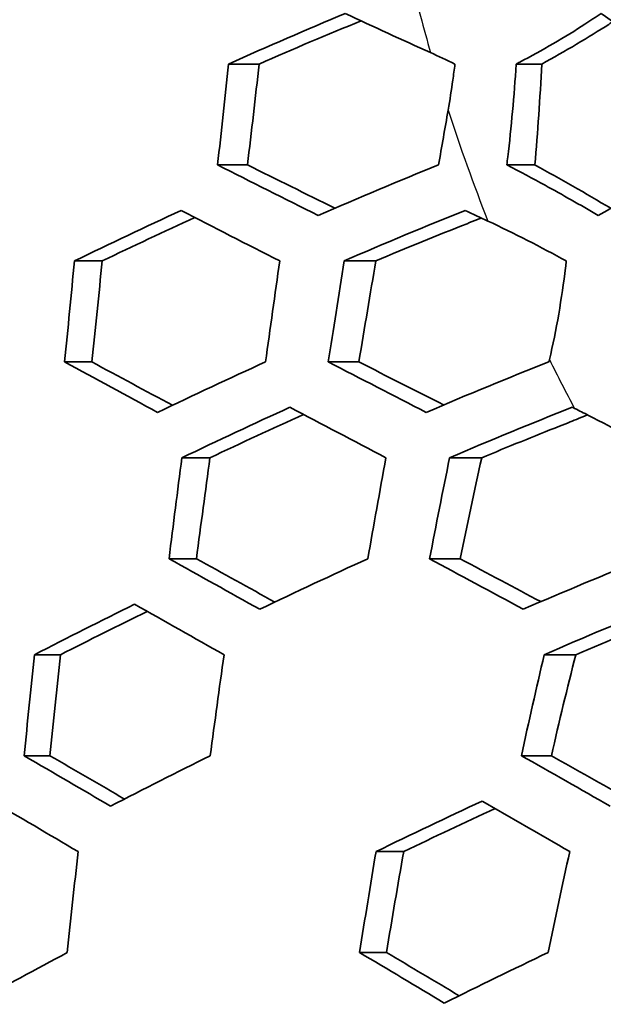
# Model space of a CAD drawing. Units: millimetres. Extents: x 35 to 2065, y 35 to 1449.
# Drawn here: x 1245 to 1252, y 951 to 962 of the extents above; entities that cross this region are included whole.
import ezdxf

# ---------------------------------------------------------------- set-up
doc = ezdxf.new("R2010")
doc.units = ezdxf.units.MM
doc.header["$LTSCALE"] = 5
doc.layers.add('Visible (ISO)', color=7, linetype='Continuous', lineweight=35)
doc.layers.add('Visible Narrow (ISO)', color=7, linetype='Continuous', lineweight=25)

msp = doc.modelspace()

# ---------------------------------------------------------------- linework, layer by layer
at = {"layer": 'Visible (ISO)'}
for p, q in [((1247.608, 961.871), (1247.958, 961.871)), ((1250.897, 961.871), (1251.189, 961.871)), ((1247.483, 960.717), (1247.825, 960.717)), ((1250.79, 960.717), (1251.11, 960.717)), ((1245.847, 959.619), (1246.164, 959.619)), ((1248.929, 959.619), (1249.292, 959.619)), ((1245.734, 958.464), (1246.046, 958.464)), ((1248.749, 958.464), (1249.098, 958.464)), ((1247.074, 957.367), (1247.395, 957.367)), ((1250.136, 957.367), (1250.503, 957.367)), ((1246.928, 956.213), (1247.241, 956.213)), ((1249.907, 956.213), (1250.256, 956.213)), ((1245.389, 955.115), (1245.688, 955.115)), ((1251.217, 955.115), (1251.578, 955.115)), ((1245.271, 953.96), (1245.566, 953.96)), ((1250.957, 953.96), (1251.3, 953.96)), ((1249.295, 952.863), (1249.611, 952.863)), ((1249.107, 951.709), (1249.414, 951.709))]:
    msp.add_line(p, q, dxfattribs=at)
msp.add_ellipse((1264.026, 968.05), major_axis=(0, 42.5), ratio=0.891007, dxfattribs=at)
for points, knots in [([(1263.89, 925.75), (1259.87, 925.75), (1255.85, 926.477), (1248.217, 929.312), (1244.605, 931.42), (1238.153, 936.804), (1235.314, 940.08), (1230.698, 947.47), (1228.921, 951.583), (1226.611, 960.228), (1226.078, 964.76), (1226.31, 973.783), (1227.076, 978.273), (1229.828, 986.756), (1231.814, 990.748), (1236.806, 997.829), (1239.811, 1000.917), (1246.536, 1005.875), (1250.253, 1007.745), (1257.315, 1009.865), (1260.603, 1010.35), (1263.89, 1010.35)], [3.141593, 3.141593, 3.141593, 3.141593, 3.461201, 3.461201, 3.780924, 3.780924, 4.100881, 4.100881, 4.421031, 4.421031, 4.741283, 4.741283, 5.06156, 5.06156, 5.3818, 5.3818, 5.701922, 5.701922, 6.021836, 6.021836, 6.283185, 6.283185, 6.283185, 6.283185]), ([(1250.897, 961.871), (1250.911, 961.879), (1250.925, 961.886), (1251.186, 962.022), (1251.468, 962.186), (1251.744, 962.365), (1251.807, 962.407), (1251.868, 962.449)], [0.2406036, 0.2406036, 0.2406036, 0.2406036, 0.2452726, 0.2452726, 0.3288377, 0.3288377, 0.3525856, 0.3525856, 0.3525856, 0.3525856]), ([(1251.868, 962.449), (1252.145, 962.261), (1252.418, 962.062), (1252.64, 961.886), (1252.649, 961.879), (1252.658, 961.871)], [0.4288797, 0.4288797, 0.4288797, 0.4288797, 0.5346814, 0.5346814, 0.539142, 0.539142, 0.539142, 0.539142]), ([(1252.003, 962.356), (1251.987, 962.346), (1251.971, 962.335), (1251.733, 962.181), (1251.455, 962.016), (1251.189, 961.871)], [1.25153852, 1.25153852, 1.25153852, 1.25153852, 1.25764739, 1.25764739, 1.34409172, 1.34409172, 1.34409172, 1.34409172]), ([(1250.197, 961.871), (1250.189, 961.809), (1250.181, 961.747), (1250.157, 961.575), (1250.139, 961.46), (1250.119, 961.344)], [2.28775888, 2.28775888, 2.28775888, 2.28775888, 2.30709778, 2.30709778, 2.34167974, 2.34167974, 2.34167974, 2.34167974]), ([(1250.79, 960.717), (1250.794, 960.748), (1250.798, 960.778), (1250.842, 961.147), (1250.873, 961.504), (1250.897, 961.871)], [1.2499538, 1.2499538, 1.2499538, 1.2499538, 1.2593233, 1.2593233, 1.3643599, 1.3643599, 1.3643599, 1.3643599]), ([(1251.834, 960.139), (1251.63, 960.26), (1251.423, 960.377), (1251.091, 960.559), (1250.942, 960.639), (1250.79, 960.717)], [1.71506, 1.71506, 1.71506, 1.71506, 1.782412, 1.782412, 1.8294471, 1.8294471, 1.8294471, 1.8294471]), ([(1251.11, 960.717), (1251.114, 960.715), (1251.117, 960.713), (1251.398, 960.56), (1251.691, 960.392), (1251.979, 960.221)], [1.8334065, 1.8334065, 1.8334065, 1.8334065, 1.83464871, 1.83464871, 1.92972638, 1.92972638, 1.92972638, 1.92972638]), ([(1252.735, 960.717), (1252.617, 960.627), (1252.48, 960.532), (1252.199, 960.35), (1252.015, 960.24), (1251.834, 960.139)], [0.9284459, 0.9284459, 0.9284459, 0.9284459, 0.9794573, 0.9794573, 1.0379077, 1.0379077, 1.0379077, 1.0379077]), ([(1250.498, 960.111), (1250.483, 960.104), (1250.468, 960.098), (1250.415, 960.077), (1250.375, 960.061), (1250.335, 960.045)], [1.45339473, 1.45339473, 1.45339473, 1.45339473, 1.45841185, 1.45841185, 1.47187389, 1.47187389, 1.47187389, 1.47187389]), ([(1251.47, 959.619), (1251.467, 959.592), (1251.464, 959.566), (1251.419, 959.201), (1251.358, 958.82), (1251.277, 958.491)], [2.9763113, 2.9763113, 2.9763113, 2.9763113, 2.9844768, 2.9844768, 3.089765, 3.089765, 3.089765, 3.089765]), ([(1251.71, 957.859), (1251.643, 957.83), (1251.577, 957.803), (1251.475, 957.761), (1251.435, 957.745), (1251.394, 957.729)], [1.42984108, 1.42984108, 1.42984108, 1.42984108, 1.45146301, 1.45146301, 1.46525138, 1.46525138, 1.46525138, 1.46525138]), ([(1251.565, 957.932), (1251.619, 957.905), (1251.672, 957.879), (1252.021, 957.702), (1252.325, 957.538), (1252.628, 957.367)], [1.2774536, 1.2774536, 1.2774536, 1.2774536, 1.2947815, 1.2947815, 1.3949732, 1.3949732, 1.3949732, 1.3949732])]:
    msp.add_open_spline(points, degree=3, knots=knots, dxfattribs=at)
for points in [[(1247.608, 961.871), (1248.056, 962.072), (1248.502, 962.265), (1248.942, 962.449)], [(1249.123, 962.365), (1248.739, 962.208), (1248.35, 962.043), (1247.958, 961.871)], [(1248.942, 962.449), (1249.268, 962.297), (1249.594, 962.148), (1249.918, 962.001)], [(1249.918, 962.001), (1250.008, 961.961), (1250.102, 961.917), (1250.197, 961.871)], [(1247.483, 960.717), (1247.526, 961.1), (1247.568, 961.486), (1247.608, 961.871)], [(1247.958, 961.871), (1247.916, 961.486), (1247.871, 961.1), (1247.825, 960.717)], [(1251.189, 961.871), (1251.17, 961.478), (1251.144, 961.091), (1251.11, 960.717)], [(1250.119, 961.344), (1250.083, 961.135), (1250.047, 960.926), (1250.01, 960.717)], [(1248.634, 960.139), (1248.25, 960.33), (1247.866, 960.523), (1247.483, 960.717)], [(1247.825, 960.717), (1248.158, 960.551), (1248.492, 960.386), (1248.825, 960.222)], [(1250.01, 960.717), (1249.558, 960.535), (1249.098, 960.341), (1248.634, 960.139)], [(1245.847, 959.619), (1246.253, 959.816), (1246.66, 960.009), (1247.066, 960.196)], [(1247.223, 960.116), (1246.871, 959.954), (1246.517, 959.788), (1246.164, 959.619)], [(1247.066, 960.196), (1247.441, 960.003), (1247.816, 959.811), (1248.193, 959.619)], [(1248.929, 959.619), (1249.397, 959.822), (1249.86, 960.015), (1250.315, 960.196)], [(1250.315, 960.196), (1250.402, 960.156), (1250.488, 960.115), (1250.574, 960.075)], [(1250.335, 960.045), (1249.993, 959.91), (1249.644, 959.768), (1249.292, 959.619)], [(1250.574, 960.075), (1250.866, 959.938), (1251.188, 959.773), (1251.47, 959.619)], [(1245.734, 958.464), (1245.772, 958.848), (1245.81, 959.234), (1245.847, 959.619)], [(1246.164, 959.619), (1246.126, 959.234), (1246.086, 958.848), (1246.046, 958.464)], [(1248.193, 959.619), (1248.14, 959.233), (1248.085, 958.844), (1248.032, 958.464)], [(1248.749, 958.464), (1248.806, 958.825), (1248.869, 959.229), (1248.929, 959.619)], [(1249.292, 959.619), (1249.229, 959.241), (1249.165, 958.863), (1249.098, 958.464)], [(1246.798, 957.887), (1246.442, 958.08), (1246.088, 958.272), (1245.734, 958.464)], [(1246.046, 958.464), (1246.353, 958.298), (1246.66, 958.133), (1246.967, 957.968)], [(1248.032, 958.464), (1247.622, 958.277), (1247.21, 958.084), (1246.798, 957.887)], [(1249.869, 957.887), (1249.494, 958.08), (1249.122, 958.271), (1248.749, 958.464)], [(1249.098, 958.464), (1249.421, 958.3), (1249.744, 958.136), (1250.068, 957.972)], [(1251.271, 958.464), (1250.812, 958.284), (1250.343, 958.09), (1249.869, 957.887)], [(1251.277, 958.491), (1251.275, 958.482), (1251.273, 958.473), (1251.271, 958.464)], [(1247.074, 957.367), (1247.487, 957.565), (1247.9, 957.758), (1248.31, 957.945)], [(1248.466, 957.863), (1248.11, 957.702), (1247.753, 957.536), (1247.395, 957.367)], [(1248.31, 957.945), (1248.675, 957.752), (1249.037, 957.562), (1249.407, 957.367)], [(1250.136, 957.367), (1250.61, 957.571), (1251.079, 957.764), (1251.538, 957.945)], [(1251.538, 957.945), (1251.547, 957.94), (1251.556, 957.936), (1251.565, 957.932)], [(1251.394, 957.729), (1251.1, 957.613), (1250.803, 957.493), (1250.503, 957.367)], [(1246.928, 956.213), (1246.977, 956.603), (1247.026, 956.987), (1247.074, 957.367)], [(1247.395, 957.367), (1247.344, 956.988), (1247.293, 956.602), (1247.241, 956.213)], [(1249.407, 957.367), (1249.337, 956.979), (1249.269, 956.598), (1249.201, 956.213)], [(1249.907, 956.213), (1249.982, 956.599), (1250.058, 956.982), (1250.136, 957.367)], [(1250.503, 957.367), (1250.419, 956.984), (1250.337, 956.599), (1250.256, 956.213)], [(1247.965, 955.635), (1247.624, 955.825), (1247.278, 956.018), (1246.928, 956.213)], [(1247.241, 956.213), (1247.543, 956.046), (1247.842, 955.881), (1248.137, 955.717)], [(1249.201, 956.213), (1248.791, 956.026), (1248.378, 955.833), (1247.965, 955.635)], [(1250.979, 955.635), (1250.617, 955.83), (1250.243, 956.032), (1249.907, 956.213)], [(1250.256, 956.213), (1250.574, 956.044), (1250.878, 955.882), (1251.179, 955.722)], [(1252.364, 956.213), (1251.91, 956.031), (1251.446, 955.838), (1250.979, 955.635)], [(1245.389, 955.115), (1245.769, 955.31), (1246.151, 955.503), (1246.533, 955.692)], [(1246.677, 955.611), (1246.347, 955.448), (1246.017, 955.283), (1245.688, 955.115)], [(1246.533, 955.692), (1246.879, 955.498), (1247.219, 955.306), (1247.557, 955.115)], [(1251.217, 955.115), (1251.681, 955.317), (1252.142, 955.511), (1252.594, 955.692)], [(1252.713, 955.58), (1252.34, 955.434), (1251.961, 955.278), (1251.578, 955.115)], [(1245.271, 953.96), (1245.31, 954.345), (1245.349, 954.727), (1245.389, 955.115)], [(1245.688, 955.115), (1245.647, 954.728), (1245.607, 954.345), (1245.566, 953.96)], [(1247.557, 955.115), (1247.503, 954.729), (1247.451, 954.346), (1247.399, 953.96)], [(1250.957, 953.96), (1251.041, 954.348), (1251.128, 954.733), (1251.217, 955.115)], [(1251.578, 955.115), (1251.482, 954.734), (1251.389, 954.349), (1251.3, 953.96)], [(1246.26, 953.383), (1245.94, 953.57), (1245.629, 953.752), (1245.271, 953.96)], [(1245.566, 953.96), (1245.858, 953.791), (1246.138, 953.628), (1246.418, 953.465)], [(1247.399, 953.96), (1247.018, 953.771), (1246.638, 953.578), (1246.26, 953.383)], [(1251.973, 953.383), (1251.636, 953.576), (1251.296, 953.769), (1250.957, 953.96)], [(1251.3, 953.96), (1251.59, 953.798), (1251.88, 953.634), (1252.17, 953.47)], [(1244.908, 953.441), (1245.205, 953.266), (1245.554, 953.06), (1245.888, 952.863)], [(1249.295, 952.863), (1249.7, 953.06), (1250.104, 953.253), (1250.508, 953.441)], [(1250.656, 953.356), (1250.308, 953.195), (1249.96, 953.031), (1249.611, 952.863)], [(1250.508, 953.441), (1250.843, 953.249), (1251.177, 953.056), (1251.51, 952.863)], [(1245.888, 952.863), (1245.846, 952.478), (1245.805, 952.094), (1245.765, 951.709)], [(1249.107, 951.709), (1249.168, 952.095), (1249.231, 952.48), (1249.295, 952.863)], [(1249.611, 952.863), (1249.544, 952.48), (1249.478, 952.095), (1249.414, 951.709)], [(1251.51, 952.863), (1251.424, 952.482), (1251.342, 952.097), (1251.262, 951.709)], [(1245.765, 951.709), (1245.407, 951.518), (1245.051, 951.325), (1244.696, 951.131)], [(1250.075, 951.131), (1249.753, 951.324), (1249.43, 951.517), (1249.107, 951.709)], [(1249.414, 951.709), (1249.692, 951.545), (1249.969, 951.38), (1250.245, 951.215)], [(1251.262, 951.709), (1250.866, 951.52), (1250.47, 951.327), (1250.075, 951.131)]]:
    msp.add_open_spline(points, degree=3, dxfattribs=at)
at = {"layer": 'Visible Narrow (ISO)'}
for major_axis in [(0, 42.1), (0, 36.5)]:
    msp.add_ellipse((1263.799, 968.05), major_axis=major_axis, ratio=0.891007, dxfattribs=at)
for start_param, end_param in [(1.838815, 1.883219), (1.918537, 1.988075), (2.078052, 2.110859)]:
    msp.add_ellipse((1266.603, 968.05), major_axis=(0, 19.678), ratio=0.891007, start_param=start_param, end_param=end_param, dxfattribs=at)

doc.saveas('drawing.dxf')
